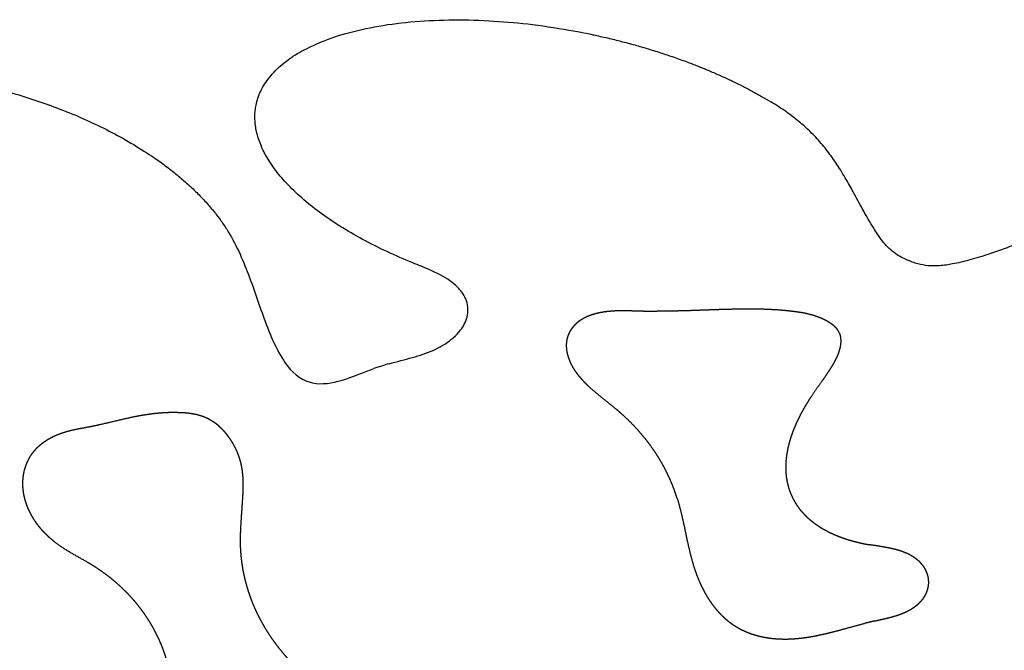
# Model space of a CAD drawing. Units: millimetres. Extents: x 1591 to 3376, y 0 to 1262.
# Drawn here: x 2506 to 2611, y 303 to 370 of the extents above; entities that cross this region are included whole.
import ezdxf

# ---------------------------------------------------------------- set-up
doc = ezdxf.new("R2010")
doc.units = ezdxf.units.MM
doc.header["$MEASUREMENT"] = 0
doc.layers.add('Make2D$visible$lines', color=7, linetype='Continuous', true_color=0x000000)

msp = doc.modelspace()

# ---------------------------------------------------------------- linework, layer by layer
at = {"layer": 'Make2D$visible$lines'}
msp.add_arc((2552.92, 308.49), 25.93, 105.8156, 109.5688, dxfattribs=at)
for points, weights, degree, knots in [([(2531.68, 360.96), (2534.5, 375.08), (2566.66, 368.65), (2578.24, 366.34), (2586.52, 361.32)], [1, 0.707106781187, 1, 0.870209796287, 0.855447841081], 2, [-6.283185, -6.283185, -6.283185, -4.712389, -4.712389, -4.01632, -4.01632, -4.01632]), ([(2462.37, 351.79), (2465.83, 370.09), (2499.97, 363.62), (2521.34, 359.57), (2528.72, 347.49)], [1, 0.707106781187, 1, 0.794018661775, 0.877755957999], 2, [-6.283185, -6.283185, -6.283185, -4.712389, -4.712389, -3.607704, -3.607704, -3.607704]), ([(2570.07, 328.57), (2569.25, 329.27), (2568.38, 329.91), (2567.56, 330.62), (2567.32, 330.83), (2567.09, 331.05), (2566.86, 331.27), (2566.71, 331.42), (2566.56, 331.58), (2566.42, 331.74), (2566.28, 331.9), (2566.14, 332.06), (2566.01, 332.23), (2565.88, 332.4), (2565.75, 332.57), (2565.64, 332.75), (2565.56, 332.87), (2565.49, 332.99), (2565.42, 333.12), (2565.35, 333.24), (2565.28, 333.37), (2565.22, 333.5), (2565.16, 333.63), (2565.11, 333.76), (2565.06, 333.89), (2565, 334.03), (2564.96, 334.16), (2564.92, 334.3), (2564.89, 334.39), (2564.87, 334.48), (2564.85, 334.57), (2564.83, 334.67), (2564.81, 334.76), (2564.8, 334.85), (2564.79, 334.95), (2564.78, 335.04), (2564.77, 335.14), (2564.76, 335.23), (2564.76, 335.33), (2564.76, 335.42), (2564.76, 335.48), (2564.76, 335.55), (2564.77, 335.61), (2564.77, 335.67), (2564.78, 335.74), (2564.79, 335.8), (2564.79, 335.86), (2564.8, 335.93), (2564.82, 335.99), (2564.83, 336.05), (2564.84, 336.11), (2564.86, 336.17), (2564.87, 336.23), (2564.89, 336.3), (2564.91, 336.36), (2564.93, 336.42), (2564.95, 336.48), (2564.98, 336.53), (2565, 336.59), (2565.03, 336.65), (2565.05, 336.71), (2565.08, 336.77), (2565.11, 336.82), (2565.14, 336.88), (2565.17, 336.93), (2565.2, 336.99), (2565.24, 337.04), (2565.27, 337.1), (2565.3, 337.15), (2565.34, 337.2), (2565.38, 337.25), (2565.41, 337.3), (2565.45, 337.35), (2565.49, 337.4), (2565.53, 337.45), (2565.57, 337.5), (2565.61, 337.55), (2565.66, 337.6), (2565.7, 337.64), (2565.75, 337.69), (2565.79, 337.73), (2565.84, 337.77), (2565.88, 337.82), (2565.93, 337.86), (2565.98, 337.9), (2566.03, 337.94), (2566.08, 337.98), (2566.13, 338.01), (2566.18, 338.05), (2566.23, 338.09), (2566.29, 338.12), (2566.34, 338.16), (2566.39, 338.19), (2566.45, 338.22), (2566.5, 338.26), (2566.56, 338.29), (2566.61, 338.32), (2566.67, 338.35), (2566.72, 338.38), (2566.78, 338.41), (2566.84, 338.43), (2566.89, 338.46), (2566.95, 338.49), (2567.01, 338.51), (2567.07, 338.54), (2567.13, 338.56), (2567.19, 338.58), (2567.25, 338.6), (2567.31, 338.63), (2567.36, 338.65), (2567.42, 338.67), (2567.48, 338.69), (2567.54, 338.71), (2567.61, 338.73), (2567.67, 338.74), (2567.73, 338.76), (2567.79, 338.78), (2567.85, 338.8), (2567.91, 338.81), (2567.97, 338.83), (2568.03, 338.84), (2568.09, 338.86), (2568.16, 338.87), (2568.22, 338.88), (2568.28, 338.9), (2568.34, 338.91), (2568.4, 338.92), (2568.47, 338.93), (2568.53, 338.94), (2568.59, 338.95), (2568.8, 338.99), (2569.01, 339.02), (2569.23, 339.04), (2569.44, 339.06), (2569.65, 339.07), (2569.87, 339.09), (2570.08, 339.1), (2570.29, 339.1), (2570.51, 339.1), (2570.72, 339.11), (2570.93, 339.11), (2571.15, 339.1), (2571.69, 339.1), (2572.24, 339.07), (2572.79, 339.06)], [1, 1, 1, 1, 0.999669203155, 0.999669203155, 1, 0.99971211238, 0.99971211238, 1, 0.999561574044, 0.999561574044, 1, 0.999386666771, 0.999386666771, 1, 0.999661478169, 0.999661478169, 1, 0.999605154499, 0.999605154499, 1, 0.999517817384, 0.999517817384, 1, 0.999390506297, 0.999390506297, 1, 0.999666115162, 0.999666115162, 1, 0.999602854795, 0.999602854795, 1, 0.999528995272, 0.999528995272, 1, 0.999447267254, 0.999447267254, 1, 0.999723381542, 0.999723381542, 1, 0.999699647765, 0.999699647765, 1, 0.999678697684, 0.999678697684, 1, 0.999662250621, 0.999662250621, 1, 0.999655311555, 0.999655311555, 1, 0.999682548854, 0.999682548854, 1, 0.999710243009, 0.999710243009, 1, 0.99973068415, 0.99973068415, 1, 0.999744864714, 0.999744864714, 1, 0.999753522078, 0.999753522078, 1, 0.999757143225, 0.999757143225, 1, 0.999755981047, 0.999755981047, 1, 0.999750072161, 0.999750072161, 1, 0.999739253967, 0.999739253967, 1, 0.999740632716, 0.999740632716, 1, 0.999765439733, 0.999765439733, 1, 0.999790833525, 0.999790833525, 1, 0.999815498093, 0.999815498093, 1, 0.999838638741, 0.999838638741, 1, 0.999859789477, 0.999859789477, 1, 0.999878747482, 0.999878747482, 1, 0.99989549919, 0.99989549919, 1, 0.99991015361, 0.99991015361, 1, 0.999922510666, 0.999922510666, 1, 0.999930071119, 0.999930071119, 1, 0.999936560911, 0.999936560911, 1, 0.999942871004, 0.999942871004, 1, 0.999948920145, 0.999948920145, 1, 1, 1, 1, 1, 1, 1, 0.999662824472, 0.999662824472, 1, 0.999790523935, 0.999790523935, 1, 0.999878143004, 0.999878143004, 1, 0.999941671407, 0.999941671407, 1, 1, 1, 1], 3, [0.004301, 0.004301, 0.004301, 0.004301, 2.162528, 2.162528, 2.162528, 3.123946, 3.123946, 3.123946, 3.764517, 3.764517, 3.764517, 4.405337, 4.405337, 4.405337, 5.046883, 5.046883, 5.046883, 5.474805, 5.474805, 5.474805, 5.902798, 5.902798, 5.902798, 6.330095, 6.330095, 6.330095, 6.756904, 6.756904, 6.756904, 7.04137, 7.04137, 7.04137, 7.325825, 7.325825, 7.325825, 7.610346, 7.610346, 7.610346, 7.895025, 7.895025, 7.895025, 8.084904, 8.084904, 8.084904, 8.274881, 8.274881, 8.274881, 8.464975, 8.464975, 8.464975, 8.655206, 8.655206, 8.655206, 8.845581, 8.845581, 8.845581, 9.035959, 9.035959, 9.035959, 9.226268, 9.226268, 9.226268, 9.416499, 9.416499, 9.416499, 9.606649, 9.606649, 9.606649, 9.796715, 9.796715, 9.796715, 9.986698, 9.986698, 9.986698, 10.1766, 10.1766, 10.1766, 10.366425, 10.366425, 10.366425, 10.556177, 10.556177, 10.556177, 10.745904, 10.745904, 10.745904, 10.935713, 10.935713, 10.935713, 11.125584, 11.125584, 11.125584, 11.315495, 11.315495, 11.315495, 11.505427, 11.505427, 11.505427, 11.695361, 11.695361, 11.695361, 11.885281, 11.885281, 11.885281, 12.075172, 12.075172, 12.075172, 12.265021, 12.265021, 12.265021, 12.454819, 12.454819, 12.454819, 12.644618, 12.644618, 12.644618, 12.83444, 12.83444, 12.83444, 13.024279, 13.024279, 13.024279, 13.21413, 13.21413, 13.21413, 13.340694, 13.340694, 13.340694, 13.467256, 13.467256, 13.467256, 14.108246, 14.108246, 14.108246, 14.749058, 14.749058, 14.749058, 15.389944, 15.389944, 15.389944, 16.03069, 16.03069, 16.03069, 17.125116, 17.125116, 17.125116, 17.125116]), ([(2572.79, 339.06), (2573.13, 339.05), (2573.47, 339.04), (2573.95, 339.03), (2574.42, 339.03)], [1, 0.999985310333, 1, 0.999969757268, 1], 2, [0, 0, 0, 0.682044, 0.682044, 1.635149, 1.635149, 1.635149]), ([(2590.76, 329.86), (2591.16, 330.46), (2591.58, 331.04), (2592, 331.63), (2592.28, 332.02), (2592.55, 332.41), (2592.81, 332.82), (2592.99, 333.08), (2593.16, 333.36), (2593.31, 333.64), (2593.41, 333.83), (2593.51, 334.02), (2593.6, 334.21), (2593.65, 334.34), (2593.71, 334.48), (2593.76, 334.61), (2593.79, 334.7), (2593.82, 334.79), (2593.84, 334.88), (2593.87, 334.97), (2593.89, 335.06), (2593.92, 335.16), (2593.94, 335.25), (2593.95, 335.34), (2593.97, 335.44), (2593.98, 335.5), (2593.98, 335.56), (2593.99, 335.62), (2594, 335.69), (2594, 335.75), (2594, 335.81), (2594, 335.88), (2594, 335.94), (2594, 336), (2593.99, 336.07), (2593.99, 336.13), (2593.98, 336.19), (2593.97, 336.23), (2593.97, 336.27), (2593.96, 336.32), (2593.95, 336.36), (2593.94, 336.4), (2593.93, 336.44), (2593.92, 336.48), (2593.9, 336.52), (2593.89, 336.56), (2593.88, 336.6), (2593.86, 336.64), (2593.85, 336.68), (2593.83, 336.72), (2593.81, 336.76), (2593.79, 336.79), (2593.77, 336.83), (2593.75, 336.87), (2593.73, 336.91), (2593.71, 336.94), (2593.69, 336.98), (2593.66, 337.01), (2593.64, 337.05), (2593.61, 337.08), (2593.59, 337.12), (2593.56, 337.15), (2593.54, 337.18), (2593.51, 337.22), (2593.48, 337.25), (2593.45, 337.28), (2593.42, 337.31), (2593.39, 337.34), (2593.36, 337.37), (2593.33, 337.4), (2593.3, 337.43), (2593.27, 337.46), (2593.23, 337.48), (2593.2, 337.51), (2593.17, 337.54), (2593.14, 337.56), (2593.1, 337.59), (2593.07, 337.62), (2593.03, 337.64), (2593, 337.67), (2592.96, 337.69), (2592.93, 337.71), (2592.9, 337.74), (2592.86, 337.76), (2592.82, 337.78), (2592.79, 337.81), (2592.75, 337.83), (2592.72, 337.85), (2592.68, 337.87), (2592.64, 337.9), (2592.61, 337.92), (2592.48, 337.99), (2592.35, 338.06), (2592.22, 338.12), (2592.1, 338.18), (2591.97, 338.24), (2591.83, 338.3), (2591.7, 338.35), (2591.57, 338.4), (2591.44, 338.45), (2591.3, 338.5), (2591.17, 338.54), (2591.03, 338.59), (2590.9, 338.63), (2590.76, 338.66), (2590.62, 338.7), (2590.49, 338.73), (2590.35, 338.77), (2590.21, 338.8), (2590.07, 338.82), (2589.93, 338.85), (2589.79, 338.88), (2589.65, 338.9), (2589.51, 338.92), (2589.37, 338.94), (2589.16, 338.97), (2588.94, 339), (2588.73, 339.02), (2588.01, 339.11), (2587.29, 339.17), (2586.57, 339.2), (2585.85, 339.24), (2585.13, 339.26), (2584.41, 339.26), (2583.69, 339.26), (2582.97, 339.25), (2582.25, 339.23), (2581.52, 339.22), (2580.8, 339.19), (2580.08, 339.17), (2579.36, 339.14), (2578.64, 339.12), (2577.92, 339.09), (2577.2, 339.07), (2576.48, 339.05), (2575.76, 339.04), (2575.31, 339.03), (2574.87, 339.03), (2574.42, 339.03)], [1, 1, 1, 1, 0.999876952951, 0.999876952951, 1, 0.999489821897, 0.999489821897, 1, 0.999401590218, 0.999401590218, 1, 0.999581532117, 0.999581532117, 1, 0.999733926789, 0.999733926789, 1, 0.999636564804, 0.999636564804, 1, 0.99949507274, 0.99949507274, 1, 0.999704060375, 0.999704060375, 1, 0.999629603948, 0.999629603948, 1, 0.999533714329, 0.999533714329, 1, 0.999410305205, 0.999410305205, 1, 0.999693025713, 0.999693025713, 1, 0.999661942153, 0.999661942153, 1, 0.999638993465, 0.999638993465, 1, 0.999626972059, 0.999626972059, 1, 0.999627334431, 0.999627334431, 1, 0.99963977863, 0.99963977863, 1, 0.999662353309, 0.999662353309, 1, 0.99969204064, 0.99969204064, 1, 0.999725532407, 0.999725532407, 1, 0.99975988834, 0.99975988834, 1, 0.999792904428, 0.999792904428, 1, 0.999832511527, 0.999832511527, 1, 0.999872980578, 0.999872980578, 1, 1, 1, 1, 1, 1, 1, 1, 1, 1, 1, 1, 1, 1, 1, 1, 0.999632621315, 0.999632621315, 1, 0.999738931522, 0.999738931522, 1, 0.999781736913, 0.999781736913, 1, 0.999789292821, 0.999789292821, 1, 0.999811236539, 0.999811236539, 1, 0.999848888794, 0.999848888794, 1, 0.999891848728, 0.999891848728, 1, 0.999933168737, 0.999933168737, 1, 0.999939148223, 0.999939148223, 1, 0.999654441096, 0.999654441096, 1, 0.999804291981, 0.999804291981, 1, 0.999947935607, 0.999947935607, 1, 0.999987969447, 0.999987969447, 1, 0.999999682886, 0.999999682886, 1, 0.999977121333, 0.999977121333, 1, 0.99997069677, 0.99997069677, 1], 3, [0.005057, 0.005057, 0.005057, 0.005057, 1.441678, 1.441678, 1.441678, 2.882143, 2.882143, 2.882143, 3.843609, 3.843609, 3.843609, 4.486663, 4.486663, 4.486663, 4.914779, 4.914779, 4.914779, 5.199282, 5.199282, 5.199282, 5.483389, 5.483389, 5.483389, 5.767209, 5.767209, 5.767209, 5.956544, 5.956544, 5.956544, 6.145878, 6.145878, 6.145878, 6.33528, 6.33528, 6.33528, 6.524917, 6.524917, 6.524917, 6.651503, 6.651503, 6.651503, 6.778212, 6.778212, 6.778212, 6.90506, 6.90506, 6.90506, 7.032057, 7.032057, 7.032057, 7.159206, 7.159206, 7.159206, 7.286499, 7.286499, 7.286499, 7.413923, 7.413923, 7.413923, 7.541459, 7.541459, 7.541459, 7.669083, 7.669083, 7.669083, 7.796773, 7.796773, 7.796773, 7.924508, 7.924508, 7.924508, 8.052228, 8.052228, 8.052228, 8.179822, 8.179822, 8.179822, 8.263621, 8.263621, 8.263621, 8.347484, 8.347484, 8.347484, 8.431406, 8.431406, 8.431406, 8.515384, 8.515384, 8.515384, 8.599412, 8.599412, 8.599412, 9.03142, 9.03142, 9.03142, 9.46086, 9.46086, 9.46086, 9.888057, 9.888057, 9.888057, 10.313121, 10.313121, 10.313121, 10.738092, 10.738092, 10.738092, 11.163719, 11.163719, 11.163719, 11.589984, 11.589984, 11.589984, 12.016848, 12.016848, 12.016848, 12.658348, 12.658348, 12.658348, 14.831047, 14.831047, 14.831047, 16.990663, 16.990663, 16.990663, 19.153359, 19.153359, 19.153359, 21.31707, 21.31707, 21.31707, 23.478721, 23.478721, 23.478721, 25.641111, 25.641111, 25.641111, 26.979675, 26.979675, 26.979675, 26.979675]), ([(2590.76, 329.86), (2590.56, 329.56), (2590.37, 329.24), (2590.11, 328.83), (2589.88, 328.4), (2589.77, 328.22), (2589.67, 328.03), (2589.57, 327.84), (2589.48, 327.64), (2589.38, 327.45), (2589.29, 327.26), (2589.2, 327.06), (2589.12, 326.86), (2589.03, 326.67), (2588.95, 326.47), (2588.87, 326.27), (2588.8, 326.07), (2588.73, 325.86), (2588.66, 325.66), (2588.59, 325.45), (2588.53, 325.25), (2588.47, 325.04), (2588.42, 324.83), (2588.37, 324.63), (2588.32, 324.41), (2588.28, 324.2), (2588.24, 323.99), (2588.2, 323.78), (2588.18, 323.57), (2588.15, 323.35), (2588.13, 323.14), (2588.11, 322.93), (2588.11, 322.71), (2588.1, 322.5), (2588.1, 322.28), (2588.11, 322.07), (2588.12, 321.85), (2588.14, 321.64), (2588.16, 321.42), (2588.19, 321.21), (2588.23, 321), (2588.27, 320.79), (2588.32, 320.58), (2588.37, 320.37), (2588.43, 320.17), (2588.5, 319.96), (2588.58, 319.76), (2588.65, 319.56), (2588.74, 319.37)], [1, 0.99987240961, 1, 0.999729255695, 1, 0.999936628798, 1, 0.999929829016, 1, 0.999922068982, 1, 0.999913200259, 1, 0.999903054326, 1, 0.999891442469, 1, 0.999878157469, 1, 0.999862978165, 1, 0.999845678414, 1, 0.999826042379, 1, 0.999803888448, 1, 0.999779104101, 1, 0.999751693357, 1, 0.999721836492, 1, 0.999689957864, 1, 0.999656791755, 1, 0.999623428594, 1, 0.999591317362, 1, 0.999562198609, 1, 0.99953795181, 1, 0.999520363435, 1, 0.999510853925, 1], 2, [0, 0, 0, 0.735797, 0.735797, 1.707164, 1.707164, 2.136414, 2.136414, 2.56575, 2.56575, 2.995173, 2.995173, 3.424684, 3.424684, 3.854281, 3.854281, 4.283963, 4.283963, 4.713726, 4.713726, 5.143567, 5.143567, 5.573476, 5.573476, 6.003445, 6.003445, 6.433459, 6.433459, 6.863503, 6.863503, 7.293555, 7.293555, 7.72359, 7.72359, 8.153579, 8.153579, 8.583487, 8.583487, 9.013279, 9.013279, 9.442917, 9.442917, 9.872365, 9.872365, 10.301589, 10.301589, 10.730562, 10.730562, 11.159266, 11.159266, 11.159266]), ([(2576.53, 319.15), (2576.39, 319.58), (2576.24, 320), (2575.99, 320.67), (2575.69, 321.32), (2575.39, 321.98), (2575.05, 322.61), (2574.7, 323.23), (2574.31, 323.84), (2573.92, 324.44), (2573.48, 325.01), (2573.05, 325.58), (2572.58, 326.13), (2572.11, 326.67), (2571.6, 327.18), (2571.09, 327.69), (2570.55, 328.16), (2570.32, 328.37), (2570.07, 328.57)], [1, 0.999686183991, 1, 0.999237649422, 1, 0.999278799574, 1, 0.999320884544, 1, 0.999362492896, 1, 0.999402537127, 1, 0.999440244949, 1, 0.99947512063, 1, 0.999903839819, 1], 2, [0, 0, 0, 0.894835, 0.894835, 2.329175, 2.329175, 3.764082, 3.764082, 5.199617, 5.199617, 6.635839, 6.635839, 8.072801, 8.072801, 9.510554, 9.510554, 10.949139, 10.949139, 11.57759, 11.57759, 11.57759]), ([(2514.96, 326.96), (2516.01, 327.19), (2517.06, 327.46), (2518.11, 327.69), (2518.58, 327.8), (2519.05, 327.89), (2519.53, 327.97), (2520, 328.05), (2520.48, 328.12), (2520.96, 328.17), (2521.43, 328.22), (2521.91, 328.25), (2522.39, 328.27), (2522.71, 328.28), (2523.03, 328.28), (2523.35, 328.27), (2523.67, 328.26), (2523.99, 328.25), (2524.31, 328.22), (2524.52, 328.2), (2524.73, 328.17), (2524.94, 328.13), (2525.08, 328.11), (2525.22, 328.08), (2525.36, 328.05), (2525.5, 328.01), (2525.64, 327.97), (2525.77, 327.93), (2525.91, 327.89), (2526.05, 327.84), (2526.18, 327.79), (2526.31, 327.73), (2526.44, 327.67), (2526.57, 327.61), (2526.7, 327.54), (2526.82, 327.47), (2526.94, 327.4), (2527.07, 327.32), (2527.19, 327.24), (2527.3, 327.16), (2527.42, 327.07), (2527.53, 326.98), (2527.64, 326.89), (2527.75, 326.79), (2527.85, 326.69), (2527.95, 326.59), (2528.06, 326.49), (2528.15, 326.39), (2528.25, 326.28), (2528.34, 326.17), (2528.44, 326.06), (2528.52, 325.95), (2528.61, 325.83), (2528.7, 325.72), (2528.78, 325.6), (2528.86, 325.48), (2528.94, 325.37), (2529.02, 325.24), (2529.09, 325.12), (2529.17, 325), (2529.24, 324.88), (2529.31, 324.75), (2529.37, 324.63), (2529.44, 324.5), (2529.5, 324.37), (2529.56, 324.24), (2529.62, 324.11), (2529.67, 323.98), (2529.73, 323.85), (2529.78, 323.71), (2529.83, 323.58), (2529.87, 323.45), (2529.91, 323.31), (2529.95, 323.18), (2529.99, 323.04), (2530.03, 322.9), (2530.06, 322.76), (2530.09, 322.62), (2530.12, 322.48), (2530.14, 322.34), (2530.17, 322.2), (2530.19, 322.06), (2530.2, 321.92), (2530.22, 321.78), (2530.23, 321.64), (2530.25, 321.5), (2530.26, 321.35), (2530.26, 321.21), (2530.27, 321.07), (2530.28, 320.93), (2530.28, 320.78), (2530.28, 320.64), (2530.28, 320.5), (2530.28, 320.36), (2530.28, 320.21), (2530.28, 320.07), (2530.27, 319.93), (2530.25, 319.45), (2530.23, 318.97), (2530.19, 318.49), (2530.1, 317.16), (2529.98, 315.84), (2529.99, 314.51)], [1, 1, 1, 1, 0.999795133251, 0.999795133251, 1, 0.99965717952, 0.99965717952, 1, 0.999554850016, 0.999554850016, 1, 0.999748192853, 0.999748192853, 1, 0.999550132284, 0.999550132284, 1, 0.999520787626, 0.999520787626, 1, 0.999674220159, 0.999674220159, 1, 0.999579258293, 0.999579258293, 1, 0.999495408019, 0.999495408019, 1, 0.999438692619, 0.999438692619, 1, 0.999420537306, 0.999420537306, 1, 0.999442377482, 0.999442377482, 1, 0.999495407025, 0.999495407025, 1, 0.999590917211, 0.999590917211, 1, 0.999684200839, 0.999684200839, 1, 0.999739192502, 0.999739192502, 1, 0.999771363937, 0.999771363937, 1, 0.999788635642, 0.999788635642, 1, 0.999795021466, 0.999795021466, 1, 0.999792342598, 0.999792342598, 1, 0.999780996317, 0.999780996317, 1, 0.999760255866, 0.999760255866, 1, 0.999728305276, 0.999728305276, 1, 0.999710919417, 0.999710919417, 1, 0.999748388887, 0.999748388887, 1, 0.999790657228, 0.999790657228, 1, 0.999832596141, 0.999832596141, 1, 0.999871530232, 0.999871530232, 1, 0.999905819776, 0.999905819776, 1, 0.999934699122, 0.999934699122, 1, 0.999958005816, 0.999958005816, 1, 0.999885292869, 0.999885292869, 1, 1, 1, 1], 3, [0.003239, 0.003239, 0.003239, 0.003239, 2.162993, 2.162993, 2.162993, 3.605965, 3.605965, 3.605965, 5.048276, 5.048276, 5.048276, 6.488019, 6.488019, 6.488019, 7.447362, 7.447362, 7.447362, 8.406408, 8.406408, 8.406408, 9.046697, 9.046697, 9.046697, 9.474082, 9.474082, 9.474082, 9.90204, 9.90204, 9.90204, 10.330746, 10.330746, 10.330746, 10.76033, 10.76033, 10.76033, 11.190835, 11.190835, 11.190835, 11.622209, 11.622209, 11.622209, 12.054311, 12.054311, 12.054311, 12.486514, 12.486514, 12.486514, 12.917685, 12.917685, 12.917685, 13.34798, 13.34798, 13.34798, 13.777527, 13.777527, 13.777527, 14.206422, 14.206422, 14.206422, 14.634737, 14.634737, 14.634737, 15.062527, 15.062527, 15.062527, 15.489838, 15.489838, 15.489838, 15.916707, 15.916707, 15.916707, 16.343169, 16.343169, 16.343169, 16.769392, 16.769392, 16.769392, 17.195966, 17.195966, 17.195966, 17.622846, 17.622846, 17.622846, 18.049954, 18.049954, 18.049954, 18.477215, 18.477215, 18.477215, 18.904559, 18.904559, 18.904559, 19.331925, 19.331925, 19.331925, 19.759266, 19.759266, 19.759266, 21.201661, 21.201661, 21.201661, 23.864401, 23.864401, 23.864401, 23.864401]), ([(2513.68, 312.33), (2512.75, 312.86), (2511.79, 313.37), (2510.9, 313.98), (2510.63, 314.16), (2510.37, 314.35), (2510.12, 314.55), (2509.96, 314.69), (2509.79, 314.83), (2509.64, 314.97), (2509.48, 315.11), (2509.32, 315.26), (2509.18, 315.41), (2509.03, 315.57), (2508.88, 315.73), (2508.74, 315.89), (2508.61, 316.05), (2508.47, 316.22), (2508.35, 316.39), (2508.22, 316.56), (2508.1, 316.74), (2507.99, 316.92), (2507.87, 317.1), (2507.77, 317.29), (2507.67, 317.48), (2507.57, 317.67), (2507.48, 317.86), (2507.39, 318.06), (2507.31, 318.25), (2507.24, 318.45), (2507.17, 318.66), (2507.13, 318.79), (2507.09, 318.93), (2507.05, 319.07), (2507.01, 319.21), (2506.98, 319.34), (2506.95, 319.48), (2506.93, 319.62), (2506.9, 319.76), (2506.89, 319.9), (2506.87, 320.05), (2506.85, 320.19), (2506.85, 320.33), (2506.84, 320.47), (2506.83, 320.61), (2506.84, 320.76), (2506.84, 320.9), (2506.84, 321.04), (2506.86, 321.18), (2506.87, 321.33), (2506.89, 321.47), (2506.91, 321.61), (2506.93, 321.75), (2506.96, 321.89), (2506.99, 322.03), (2507.03, 322.16), (2507.07, 322.3), (2507.11, 322.44), (2507.15, 322.57), (2507.2, 322.71), (2507.26, 322.84), (2507.31, 322.97), (2507.37, 323.1), (2507.44, 323.23), (2507.5, 323.35), (2507.57, 323.48), (2507.64, 323.6), (2507.69, 323.68), (2507.75, 323.76), (2507.8, 323.84), (2507.86, 323.91), (2507.91, 323.99), (2507.97, 324.06), (2508.03, 324.14), (2508.09, 324.21), (2508.16, 324.28), (2508.22, 324.35), (2508.28, 324.42), (2508.35, 324.49), (2508.42, 324.56), (2508.49, 324.62), (2508.56, 324.69), (2508.63, 324.75), (2508.7, 324.81), (2508.77, 324.87), (2508.85, 324.93), (2508.92, 324.99), (2509, 325.05), (2509.07, 325.1), (2509.15, 325.16), (2509.23, 325.21), (2509.31, 325.27), (2509.39, 325.32), (2509.47, 325.37), (2509.55, 325.42), (2509.63, 325.46), (2509.72, 325.51), (2509.8, 325.56), (2509.88, 325.6), (2509.97, 325.64), (2510.05, 325.69), (2510.14, 325.73), (2510.22, 325.77), (2510.31, 325.81), (2510.4, 325.85), (2510.48, 325.88), (2510.57, 325.92), (2510.66, 325.95), (2510.75, 325.99), (2510.84, 326.02), (2510.93, 326.05), (2511.02, 326.08), (2511.11, 326.11), (2511.2, 326.14), (2511.29, 326.17), (2511.38, 326.2), (2511.47, 326.22), (2511.56, 326.25), (2511.65, 326.27), (2511.74, 326.3), (2511.84, 326.32), (2512.47, 326.48), (2513.11, 326.59), (2513.76, 326.71)], [1, 1, 1, 1, 0.999479287254, 0.999479287254, 1, 0.999709959777, 0.999709959777, 1, 0.999674396932, 0.999674396932, 1, 0.999632908313, 0.999632908313, 1, 0.999586482945, 0.999586482945, 1, 0.999537221611, 0.999537221611, 1, 0.999492245823, 0.999492245823, 1, 0.999455477685, 0.999455477685, 1, 0.999398465492, 0.999398465492, 1, 0.999703912062, 0.999703912062, 1, 0.999675135138, 0.999675135138, 1, 0.999641694995, 0.999641694995, 1, 0.999604271152, 0.999604271152, 1, 0.99956425999, 0.99956425999, 1, 0.999542032109, 0.999542032109, 1, 0.999541857094, 0.999541857094, 1, 0.999533257452, 0.999533257452, 1, 0.99951585288, 0.99951585288, 1, 0.999489552036, 0.999489552036, 1, 0.999454481899, 0.999454481899, 1, 0.999411311117, 0.999411311117, 1, 0.999720380076, 0.999720380076, 1, 0.99971195313, 0.99971195313, 1, 0.999732576658, 0.999732576658, 1, 0.999755814281, 0.999755814281, 1, 0.999777763635, 0.999777763635, 1, 0.999797904579, 0.999797904579, 1, 0.999815960293, 0.999815960293, 1, 0.999831832722, 0.999831832722, 1, 0.999845542194, 0.999845542194, 1, 0.999857177657, 0.999857177657, 1, 0.999866858891, 0.999866858891, 1, 0.999874709256, 0.999874709256, 1, 0.999880836428, 0.999880836428, 1, 0.999891025758, 0.999891025758, 1, 0.999909575822, 0.999909575822, 1, 0.99992716976, 0.99992716976, 1, 0.999943183842, 0.999943183842, 1, 0.999957320991, 0.999957320991, 1, 1, 1, 1], 3, [0.004512, 0.004512, 0.004512, 0.004512, 2.161721, 2.161721, 2.161721, 3.123517, 3.123517, 3.123517, 3.764533, 3.764533, 3.764533, 4.405428, 4.405428, 4.405428, 5.046315, 5.046315, 5.046315, 5.687319, 5.687319, 5.687319, 6.328581, 6.328581, 6.328581, 6.970176, 6.970176, 6.970176, 7.611368, 7.611368, 7.611368, 8.252133, 8.252133, 8.252133, 8.679133, 8.679133, 8.679133, 9.106103, 9.106103, 9.106103, 9.533094, 9.533094, 9.533094, 9.960167, 9.960167, 9.960167, 10.387394, 10.387394, 10.387394, 10.814761, 10.814761, 10.814761, 11.242027, 11.242027, 11.242027, 11.669193, 11.669193, 11.669193, 12.096278, 12.096278, 12.096278, 12.523314, 12.523314, 12.523314, 12.950348, 12.950348, 12.950348, 13.377443, 13.377443, 13.377443, 13.662197, 13.662197, 13.662197, 13.947012, 13.947012, 13.947012, 14.231917, 14.231917, 14.231917, 14.516887, 14.516887, 14.516887, 14.801896, 14.801896, 14.801896, 15.086919, 15.086919, 15.086919, 15.371934, 15.371934, 15.371934, 15.656923, 15.656923, 15.656923, 15.94187, 15.94187, 15.94187, 16.226759, 16.226759, 16.226759, 16.51158, 16.51158, 16.51158, 16.796321, 16.796321, 16.796321, 17.080973, 17.080973, 17.080973, 17.365568, 17.365568, 17.365568, 17.650248, 17.650248, 17.650248, 17.934992, 17.934992, 17.934992, 18.21978, 18.21978, 18.21978, 18.504592, 18.504592, 18.504592, 19.810357, 19.810357, 19.810357, 19.810357]), ([(2513.76, 326.71), (2514.13, 326.78), (2514.5, 326.86), (2514.73, 326.91), (2514.96, 326.96)], [1, 0.999959774625, 1, 0.999984043087, 1], 2, [0, 0, 0, 0.759449, 0.759449, 1.226623, 1.226623, 1.226623]), ([(2576.53, 319.15), (2576.74, 318.47), (2576.92, 317.77), (2577.08, 317.07), (2577.32, 316.02), (2577.52, 314.95), (2577.77, 313.9), (2577.93, 313.2), (2578.11, 312.5), (2578.33, 311.81), (2578.47, 311.35), (2578.64, 310.9), (2578.82, 310.46), (2578.94, 310.16), (2579.07, 309.87), (2579.22, 309.58), (2579.36, 309.29), (2579.51, 309.01), (2579.68, 308.74), (2579.84, 308.46), (2580.02, 308.19), (2580.21, 307.93), (2580.33, 307.76), (2580.46, 307.59), (2580.6, 307.42), (2580.73, 307.26), (2580.87, 307.1), (2581.02, 306.94), (2581.16, 306.78), (2581.31, 306.63), (2581.47, 306.49), (2581.62, 306.34), (2581.78, 306.2), (2581.95, 306.07), (2582.12, 305.93), (2582.29, 305.81), (2582.46, 305.69), (2582.64, 305.57), (2582.82, 305.45), (2583.01, 305.35), (2583.19, 305.24), (2583.38, 305.14), (2583.58, 305.05), (2583.77, 304.96), (2583.97, 304.88), (2584.17, 304.8), (2584.36, 304.72), (2584.57, 304.65), (2584.77, 304.59), (2584.98, 304.53), (2585.18, 304.47), (2585.39, 304.43), (2585.6, 304.38), (2585.81, 304.33), (2586.02, 304.3), (2586.23, 304.26), (2586.44, 304.23), (2586.65, 304.21), (2586.87, 304.19), (2587.08, 304.17), (2587.29, 304.16), (2587.51, 304.15), (2587.72, 304.14), (2587.93, 304.14), (2588.15, 304.14), (2588.36, 304.14), (2588.57, 304.15), (2588.79, 304.16), (2589, 304.17), (2589.21, 304.19), (2589.43, 304.21), (2589.64, 304.23), (2589.85, 304.26), (2590.06, 304.28), (2590.27, 304.31), (2590.48, 304.34), (2590.7, 304.38), (2590.91, 304.41), (2591.12, 304.45), (2591.33, 304.49), (2591.54, 304.53), (2591.74, 304.58), (2592.45, 304.73), (2593.15, 304.9), (2593.85, 305.09), (2594.75, 305.33), (2595.66, 305.59), (2596.57, 305.82)], [1, 1, 1, 1, 1, 1, 1, 1, 1, 1, 0.999390747117, 0.999390747117, 1, 0.999579088609, 0.999579088609, 1, 0.999497128064, 0.999497128064, 1, 0.999420427512, 0.999420427512, 1, 0.999699903499, 0.999699903499, 1, 0.999653827192, 0.999653827192, 1, 0.99959588353, 0.99959588353, 1, 0.999525305279, 0.999525305279, 1, 0.999452499568, 0.999452499568, 1, 0.999468934401, 0.999468934401, 1, 0.999510513614, 0.999510513614, 1, 0.999550852183, 0.999550852183, 1, 0.99958747428, 0.99958747428, 1, 0.999625413267, 0.999625413267, 1, 0.999673941099, 0.999673941099, 1, 0.999718053122, 0.999718053122, 1, 0.999756247518, 0.999756247518, 1, 0.999788509986, 0.999788509986, 1, 0.999820940445, 0.999820940445, 1, 0.999853643634, 0.999853643634, 1, 0.999883056285, 0.999883056285, 1, 0.999908787448, 0.999908787448, 1, 0.999930737826, 0.999930737826, 1, 0.999949036893, 0.999949036893, 1, 0.999764342633, 0.999764342633, 1, 1, 1, 1], 3, [0.006612, 0.006612, 0.006612, 0.006612, 1.442974, 1.442974, 1.442974, 3.604026, 3.604026, 3.604026, 5.047213, 5.047213, 5.047213, 6.489609, 6.489609, 6.489609, 7.452208, 7.452208, 7.452208, 8.414965, 8.414965, 8.414965, 9.376176, 9.376176, 9.376176, 10.016395, 10.016395, 10.016395, 10.656365, 10.656365, 10.656365, 11.296203, 11.296203, 11.296203, 11.936058, 11.936058, 11.936058, 12.576113, 12.576113, 12.576113, 13.216546, 13.216546, 13.216546, 13.857277, 13.857277, 13.857277, 14.498183, 14.498183, 14.498183, 15.139152, 15.139152, 15.139152, 15.780125, 15.780125, 15.780125, 16.421215, 16.421215, 16.421215, 17.062309, 17.062309, 17.062309, 17.703291, 17.703291, 17.703291, 18.344064, 18.344064, 18.344064, 18.984773, 18.984773, 18.984773, 19.6256, 19.6256, 19.6256, 20.266456, 20.266456, 20.266456, 20.907263, 20.907263, 20.907263, 21.547962, 21.547962, 21.547962, 22.188694, 22.188694, 22.188694, 24.352035, 24.352035, 24.352035, 26.229886, 26.229886, 26.229886, 26.229886]), ([(2588.74, 319.37), (2588.76, 319.33), (2588.78, 319.29), (2588.8, 319.25), (2588.86, 319.12), (2588.92, 319), (2588.99, 318.87), (2589.06, 318.75), (2589.14, 318.63), (2589.21, 318.51), (2589.29, 318.39), (2589.37, 318.27), (2589.45, 318.16), (2589.54, 318.04), (2589.62, 317.93), (2589.71, 317.82), (2589.85, 317.66), (2589.99, 317.5), (2590.14, 317.35), (2590.29, 317.2), (2590.44, 317.05), (2590.6, 316.91), (2590.76, 316.77), (2590.93, 316.64), (2591.1, 316.51), (2591.26, 316.39), (2591.44, 316.27), (2591.62, 316.15), (2591.79, 316.03), (2591.97, 315.92), (2592.16, 315.82), (2592.34, 315.72), (2592.53, 315.62), (2592.72, 315.52), (2592.91, 315.43), (2593.1, 315.34), (2593.29, 315.26), (2593.49, 315.17), (2593.69, 315.09), (2593.88, 315.02), (2594.08, 314.94), (2594.28, 314.87), (2594.48, 314.81), (2594.68, 314.74), (2594.89, 314.68), (2595.09, 314.62), (2595.29, 314.56), (2595.5, 314.51), (2595.7, 314.46), (2596.01, 314.38), (2596.32, 314.31), (2596.63, 314.25), (2596.74, 314.23), (2596.85, 314.21), (2596.96, 314.19)], [1, 1, 1, 1, 0.999670494514, 0.999670494514, 1, 0.999677764919, 0.999677764919, 1, 0.999690281837, 0.999690281837, 1, 0.999707048958, 0.999707048958, 1, 0.999393674092, 0.999393674092, 1, 0.999468043563, 0.999468043563, 1, 0.999542637155, 0.999542637155, 1, 0.999612189135, 0.999612189135, 1, 0.999673905021, 0.999673905021, 1, 0.999726867646, 0.999726867646, 1, 0.999771334274, 0.999771334274, 1, 0.999808164718, 0.999808164718, 1, 0.999838440405, 0.999838440405, 1, 0.999863246552, 0.999863246552, 1, 0.999883566411, 0.999883566411, 1, 0.999781995955, 0.999781995955, 1, 0.999975830647, 0.999975830647, 1], 3, [-24.438982, -24.438982, -24.438982, -24.438982, -24.35298, -24.35298, -24.35298, -23.927249, -23.927249, -23.927249, -23.50177, -23.50177, -23.50177, -23.076525, -23.076525, -23.076525, -22.651485, -22.651485, -22.651485, -22.01584, -22.01584, -22.01584, -21.38061, -21.38061, -21.38061, -20.745636, -20.745636, -20.745636, -20.110776, -20.110776, -20.110776, -19.475915, -19.475915, -19.475915, -18.840963, -18.840963, -18.840963, -18.205857, -18.205857, -18.205857, -17.570553, -17.570553, -17.570553, -16.935023, -16.935023, -16.935023, -16.299249, -16.299249, -16.299249, -15.663224, -15.663224, -15.663224, -14.711794, -14.711794, -14.711794, -14.375516, -14.375516, -14.375516, -14.375516]), ([(2529.99, 314.51), (2529.99, 314.24), (2530, 313.96), (2530.01, 313.69), (2530.03, 313.37), (2530.06, 313.05), (2530.09, 312.73), (2530.13, 312.42), (2530.17, 312.1), (2530.22, 311.79), (2530.27, 311.47), (2530.33, 311.16), (2530.4, 310.85), (2530.47, 310.53), (2530.55, 310.22), (2530.64, 309.92), (2530.77, 309.46), (2530.91, 309), (2531.08, 308.55), (2531.24, 308.1), (2531.42, 307.66), (2531.62, 307.23), (2531.82, 306.79), (2532.04, 306.36), (2532.27, 305.95), (2532.5, 305.53), (2532.74, 305.12), (2533.01, 304.71), (2533.27, 304.31), (2533.54, 303.92), (2533.83, 303.54), (2534.12, 303.16), (2534.42, 302.79), (2534.74, 302.42), (2535.05, 302.06), (2535.38, 301.71), (2535.72, 301.37), (2536.06, 301.03), (2536.4, 300.7), (2536.76, 300.39), (2537.12, 300.07), (2537.49, 299.76), (2537.87, 299.47), (2537.88, 299.46), (2537.89, 299.45), (2537.9, 299.45)], [1, 0.999804448732, 0.999804448732, 1, 0.999740686933, 0.999740686933, 1, 0.999744492711, 0.999744492711, 1, 0.999749401593, 0.999749401593, 1, 0.999755272479, 0.999755272479, 1, 0.999466086923, 0.999466086923, 1, 0.999491766138, 0.999491766138, 1, 0.999519199514, 0.999519199514, 1, 0.999547256116, 0.999547256116, 1, 0.999574994986, 0.999574994986, 1, 0.999601691121, 0.999601691121, 1, 0.999626829659, 0.999626829659, 1, 0.999650080111, 0.999650080111, 1, 0.999671261288, 0.999671261288, 1, 1, 1, 1], 3, [0, 0, 0, 0, 0.825871, 0.825871, 0.825871, 1.78281, 1.78281, 1.78281, 2.739861, 2.739861, 2.739861, 3.697033, 3.697033, 3.697033, 4.654332, 4.654332, 4.654332, 6.088165, 6.088165, 6.088165, 7.522506, 7.522506, 7.522506, 8.957412, 8.957412, 8.957412, 10.392947, 10.392947, 10.392947, 11.829168, 11.829168, 11.829168, 13.26613, 13.26613, 13.26613, 14.703882, 14.703882, 14.703882, 16.142467, 16.142467, 16.142467, 17.581923, 17.581923, 17.581923, 17.604281, 17.604281, 17.604281, 17.604281]), ([(2597.55, 306.06), (2597.88, 306.13), (2598.2, 306.2), (2598.53, 306.28), (2598.73, 306.32), (2598.94, 306.37), (2599.15, 306.43), (2599.36, 306.48), (2599.56, 306.54), (2599.77, 306.6), (2599.97, 306.66), (2600.17, 306.73), (2600.37, 306.81), (2600.43, 306.83), (2600.49, 306.85), (2600.55, 306.88), (2600.61, 306.9), (2600.67, 306.93), (2600.72, 306.95), (2600.78, 306.98), (2600.84, 307), (2600.9, 307.03), (2600.95, 307.05), (2601.01, 307.08), (2601.07, 307.11), (2601.12, 307.14), (2601.18, 307.17), (2601.24, 307.2), (2601.29, 307.23), (2601.35, 307.26), (2601.4, 307.29), (2601.46, 307.32), (2601.51, 307.35), (2601.57, 307.39), (2601.62, 307.42), (2601.67, 307.45), (2601.73, 307.49), (2601.78, 307.53), (2601.83, 307.56), (2601.88, 307.6), (2601.93, 307.64), (2601.98, 307.67), (2602.03, 307.71), (2602.08, 307.75), (2602.13, 307.79), (2602.18, 307.84), (2602.22, 307.88), (2602.27, 307.92), (2602.32, 307.96), (2602.36, 308.01), (2602.41, 308.05), (2602.45, 308.1), (2602.5, 308.14), (2602.54, 308.19), (2602.58, 308.24), (2602.62, 308.29), (2602.66, 308.34), (2602.7, 308.39), (2602.74, 308.44), (2602.78, 308.49), (2602.81, 308.54), (2602.85, 308.59), (2602.88, 308.64), (2602.91, 308.7), (2602.95, 308.75), (2602.98, 308.81), (2603.01, 308.86), (2603.04, 308.92), (2603.06, 308.98), (2603.09, 309.04), (2603.11, 309.09), (2603.14, 309.15), (2603.16, 309.21), (2603.18, 309.27), (2603.2, 309.33), (2603.22, 309.39), (2603.24, 309.45), (2603.25, 309.51), (2603.27, 309.58), (2603.28, 309.64), (2603.29, 309.7), (2603.3, 309.76), (2603.31, 309.83), (2603.32, 309.89), (2603.33, 309.95), (2603.33, 310.01), (2603.34, 310.08), (2603.34, 310.14), (2603.34, 310.2), (2603.34, 310.27), (2603.33, 310.33), (2603.33, 310.39), (2603.33, 310.46), (2603.32, 310.52), (2603.31, 310.58), (2603.3, 310.65), (2603.29, 310.71), (2603.28, 310.77), (2603.26, 310.83), (2603.25, 310.89), (2603.23, 310.95), (2603.21, 311.01), (2603.19, 311.07), (2603.17, 311.13), (2603.15, 311.19), (2603.12, 311.25), (2603.1, 311.31), (2603.07, 311.37), (2603.05, 311.42), (2603.02, 311.48), (2602.99, 311.54), (2602.96, 311.59), (2602.93, 311.65), (2602.89, 311.7), (2602.86, 311.76), (2602.83, 311.81), (2602.79, 311.86), (2602.75, 311.91), (2602.7, 311.99), (2602.64, 312.06), (2602.57, 312.13), (2602.51, 312.21), (2602.45, 312.28), (2602.38, 312.34), (2602.31, 312.41), (2602.24, 312.47), (2602.17, 312.53), (2602.1, 312.59), (2602.02, 312.65), (2601.94, 312.71), (2601.87, 312.77), (2601.79, 312.82), (2601.71, 312.87), (2601.59, 312.95), (2601.47, 313.02), (2601.34, 313.09), (2601.22, 313.15), (2601.09, 313.22), (2600.96, 313.27), (2600.83, 313.33), (2600.69, 313.38), (2600.56, 313.43), (2600.36, 313.5), (2600.16, 313.57), (2599.95, 313.63), (2599.74, 313.68), (2599.54, 313.74), (2599.33, 313.78), (2599.01, 313.85), (2598.7, 313.91), (2598.38, 313.96), (2597.91, 314.04), (2597.44, 314.11), (2596.96, 314.19)], [1, 0.999999330269, 0.999999330269, 1, 0.999943501367, 0.999943501367, 1, 0.999834589146, 0.999834589146, 1, 0.999670692483, 0.999670692483, 1, 1, 1, 1, 1, 1, 1, 0.999944982336, 0.999944982336, 1, 0.999935686598, 0.999935686598, 1, 0.999925338803, 0.999925338803, 1, 0.999913918473, 0.999913918473, 1, 0.999901456508, 0.999901456508, 1, 0.999888055346, 0.999888055346, 1, 0.999873909808, 0.999873909808, 1, 0.999859355302, 0.999859355302, 1, 0.999845303104, 0.999845303104, 1, 0.99982939437, 0.99982939437, 1, 0.999810529184, 0.999810529184, 1, 0.999788578132, 0.999788578132, 1, 0.99976355651, 0.99976355651, 1, 0.999735726806, 0.999735726806, 1, 0.999705718225, 0.999705718225, 1, 0.999674640561, 0.999674640561, 1, 0.999655422388, 0.999655422388, 1, 0.999659417529, 0.999659417529, 1, 0.999659233771, 0.999659233771, 1, 0.999653980908, 0.999653980908, 1, 0.999643707285, 0.999643707285, 1, 0.999628459784, 0.999628459784, 1, 0.999608357589, 0.999608357589, 1, 0.999583702189, 0.999583702189, 1, 0.999559619741, 0.999559619741, 1, 0.999579880647, 0.999579880647, 1, 0.999610475795, 0.999610475795, 1, 0.999637906242, 0.999637906242, 1, 0.999661374244, 0.999661374244, 1, 0.999680479656, 0.999680479656, 1, 0.999695062238, 0.999695062238, 1, 0.999705072459, 0.999705072459, 1, 0.999710474397, 0.999710474397, 1, 0.999391738792, 0.999391738792, 1, 0.999475503964, 0.999475503964, 1, 0.999554186316, 0.999554186316, 1, 0.999623172782, 0.999623172782, 1, 0.999680852746, 0.999680852746, 1, 0.999410271166, 0.999410271166, 1, 0.999544034283, 0.999544034283, 1, 0.999662869432, 0.999662869432, 1, 0.999508563943, 0.999508563943, 1, 0.999724802641, 0.999724802641, 1, 0.999780995981, 0.999780995981, 1, 1, 1, 1], 3, [0, 0, 0, 0, 0.999201, 0.999201, 0.999201, 1.640061, 1.640061, 1.640061, 2.281066, 2.281066, 2.281066, 2.92194, 2.92194, 2.92194, 3.048532, 3.048532, 3.048532, 3.175129, 3.175129, 3.175129, 3.364968, 3.364968, 3.364968, 3.554829, 3.554829, 3.554829, 3.744705, 3.744705, 3.744705, 3.934586, 3.934586, 3.934586, 4.124463, 4.124463, 4.124463, 4.314324, 4.314324, 4.314324, 4.504158, 4.504158, 4.504158, 4.693955, 4.693955, 4.693955, 4.883798, 4.883798, 4.883798, 5.073695, 5.073695, 5.073695, 5.263631, 5.263631, 5.263631, 5.453591, 5.453591, 5.453591, 5.643555, 5.643555, 5.643555, 5.833502, 5.833502, 5.833502, 6.023409, 6.023409, 6.023409, 6.213249, 6.213249, 6.213249, 6.403059, 6.403059, 6.403059, 6.592909, 6.592909, 6.592909, 6.782799, 6.782799, 6.782799, 6.972726, 6.972726, 6.972726, 7.162685, 7.162685, 7.162685, 7.352666, 7.352666, 7.352666, 7.542657, 7.542657, 7.542657, 7.732639, 7.732639, 7.732639, 7.922589, 7.922589, 7.922589, 8.112478, 8.112478, 8.112478, 8.302328, 8.302328, 8.302328, 8.492162, 8.492162, 8.492162, 8.682001, 8.682001, 8.682001, 8.871862, 8.871862, 8.871862, 9.061757, 9.061757, 9.061757, 9.251697, 9.251697, 9.251697, 9.44169, 9.44169, 9.44169, 9.72672, 9.72672, 9.72672, 10.011564, 10.011564, 10.011564, 10.296325, 10.296325, 10.296325, 10.581094, 10.581094, 10.581094, 10.865951, 10.865951, 10.865951, 11.293565, 11.293565, 11.293565, 11.720859, 11.720859, 11.720859, 12.148053, 12.148053, 12.148053, 12.789314, 12.789314, 12.789314, 13.430165, 13.430165, 13.430165, 14.391322, 14.391322, 14.391322, 15.349539, 15.349539, 15.349539, 15.349539]), ([(2522.33, 292.99), (2522.38, 293.21), (2522.43, 293.42), (2522.47, 293.64), (2522.53, 293.95), (2522.59, 294.27), (2522.63, 294.59), (2522.68, 294.91), (2522.72, 295.23), (2522.75, 295.55), (2522.78, 295.87), (2522.8, 296.19), (2522.81, 296.51), (2522.83, 296.83), (2522.83, 297.16), (2522.82, 297.48), (2522.82, 297.8), (2522.8, 298.12), (2522.78, 298.44), (2522.76, 298.76), (2522.72, 299.08), (2522.68, 299.4), (2522.64, 299.72), (2522.59, 300.04), (2522.53, 300.36), (2522.47, 300.67), (2522.4, 300.99), (2522.32, 301.3), (2522.24, 301.61), (2522.15, 301.92), (2522.06, 302.23), (2522.04, 302.29), (2522.02, 302.35), (2522, 302.41), (2521.9, 302.71), (2521.79, 303.01), (2521.68, 303.31), (2521.56, 303.61), (2521.43, 303.9), (2521.3, 304.19), (2521.17, 304.48), (2521.02, 304.76), (2520.87, 305.05), (2520.73, 305.33), (2520.57, 305.6), (2520.4, 305.88), (2520.24, 306.15), (2520.06, 306.42), (2519.88, 306.68), (2519.7, 306.94), (2519.51, 307.2), (2519.32, 307.45), (2519.13, 307.71), (2518.92, 307.96), (2518.72, 308.2), (2518.51, 308.44), (2518.29, 308.68), (2518.07, 308.91), (2517.74, 309.25), (2517.4, 309.58), (2517.04, 309.9), (2516.69, 310.22), (2516.32, 310.53), (2515.94, 310.82), (2515.56, 311.11), (2515.17, 311.39), (2514.77, 311.65), (2514.42, 311.89), (2514.05, 312.11), (2513.68, 312.33)], [1, 0.999898852314, 0.999898852314, 1, 0.999775196591, 0.999775196591, 1, 0.999765302064, 0.999765302064, 1, 0.999755849606, 0.999755849606, 1, 0.999747085493, 0.999747085493, 1, 0.999739266165, 0.999739266165, 1, 0.999732644035, 0.999732644035, 1, 0.999727450972, 0.999727450972, 1, 0.999723881089, 0.999723881089, 1, 0.999722074938, 0.999722074938, 1, 1, 1, 1, 0.999716782207, 0.999716782207, 1, 0.999719010401, 0.999719010401, 1, 0.999722987619, 0.999722987619, 1, 0.999728567563, 0.999728567563, 1, 0.999735552713, 0.999735552713, 1, 0.999743709934, 0.999743709934, 1, 0.999752787256, 0.999752787256, 1, 0.999762529864, 0.999762529864, 1, 0.999492179047, 0.999492179047, 1, 0.999527421192, 0.999527421192, 1, 0.999562070841, 0.999562070841, 1, 0.999674714357, 0.999674714357, 1], 3, [0, 0, 0, 0, 0.662764, 0.662764, 0.662764, 1.628073, 1.628073, 1.628073, 2.593545, 2.593545, 2.593545, 3.559159, 3.559159, 3.559159, 4.524898, 4.524898, 4.524898, 5.490744, 5.490744, 5.490744, 6.456679, 6.456679, 6.456679, 7.422691, 7.422691, 7.422691, 8.388769, 8.388769, 8.388769, 9.354907, 9.354907, 9.354907, 9.480394, 9.480394, 9.480394, 10.437116, 10.437116, 10.437116, 11.393892, 11.393892, 11.393892, 12.350726, 12.350726, 12.350726, 13.307628, 13.307628, 13.307628, 14.264609, 14.264609, 14.264609, 15.221683, 15.221683, 15.221683, 16.178866, 16.178866, 16.178866, 17.136174, 17.136174, 17.136174, 18.570034, 18.570034, 18.570034, 20.004444, 20.004444, 20.004444, 21.439483, 21.439483, 21.439483, 22.722184, 22.722184, 22.722184, 22.722184]), ([(2597.55, 306.06), (2597.35, 306.01), (2597.15, 305.96), (2596.95, 305.91), (2596.82, 305.88), (2596.69, 305.85), (2596.57, 305.82)], [1, 0.999983343498, 0.999983343498, 1, 1, 1, 1], 3, [0, 0, 0, 0, 0.6162888, 0.6162888, 0.6162888, 0.8797603, 0.8797603, 0.8797603, 0.8797603])]:
    msp.add_rational_spline(points, weights, degree=degree, knots=knots, dxfattribs=at)
msp.add_rational_spline([(2548.38, 344.17), (2529.83, 351.72), (2531.68, 360.96)], [0.884037004715, 0.78673855743, 1], degree=2, dxfattribs=at)
for points, knots in [([(2616.42, 347.51), (2615.87, 347.32), (2614.43, 346.81), (2612.72, 346.17), (2611.01, 345.54), (2609.52, 345.02), (2608, 344.56), (2606.75, 344.24), (2605.71, 344.02), (2604.55, 343.84), (2603.3, 343.84), (2602.12, 344.06), (2601.11, 344.43), (2600.2, 344.89), (2599.47, 345.38), (2598.81, 345.99), (2598.35, 346.57), (2597.94, 347.16), (2597.45, 347.92), (2596.87, 348.86), (2596.11, 350.2), (2595.5, 351.37), (2594.73, 352.75), (2593.98, 354.04), (2592.98, 355.53), (2591.9, 356.92), (2590.76, 358.14), (2589.51, 359.25), (2588.11, 360.31), (2587.08, 360.98), (2586.52, 361.32)], [0, 0, 0, 0, 1.762984, 4.583427, 5.464389, 7.225843, 9.339977, 10.221394, 11.103619, 12.512406, 13.747349, 14.829002, 16.097462, 16.964524, 17.905921, 18.729178, 19.620838, 20.124379, 20.896489, 22.352641, 23.414942, 25.518983, 26.308447, 28.15324, 29.995737, 31.707006, 33.419593, 34.999538, 36.711143, 38.686451, 38.686451, 38.686451, 38.686451]), ([(2528.72, 347.49), (2529.65, 345.96), (2531.08, 342.61), (2532.65, 337.64), (2534.92, 332.58), (2537.99, 330.98), (2541.29, 331.73), (2543.23, 332.56), (2544.23, 332.92)], [-17.390299, -17.390299, -17.390299, -17.390299, -14.124946, -10.859592, -7.594239, -5.062826, -2.531413, 0, 0, 0, 0]), ([(2545.85, 333.44), (2546.68, 333.67), (2547.9, 333.97), (2549.49, 334.45), (2550.56, 334.86), (2551.59, 335.38), (2552.49, 336.01), (2553.29, 336.77), (2553.86, 337.57), (2554.31, 338.69), (2554.26, 339.89), (2553.8, 340.81), (2553.44, 341.28), (2553.01, 341.76), (2552.32, 342.31), (2551.32, 342.91), (2549.99, 343.54), (2548.98, 343.93), (2548.38, 344.17)], [0, 0, 0, 0, 2.578375, 3.779603, 4.978895, 6.008147, 7.225802, 8.28051, 9.310336, 10.142675, 11.888457, 12.763159, 13.203044, 13.644504, 14.699444, 15.840789, 17.158789, 19.092546, 19.092546, 19.092546, 19.092546])]:
    msp.add_open_spline(points, degree=3, knots=knots, dxfattribs=at)

doc.saveas('drawing.dxf')
